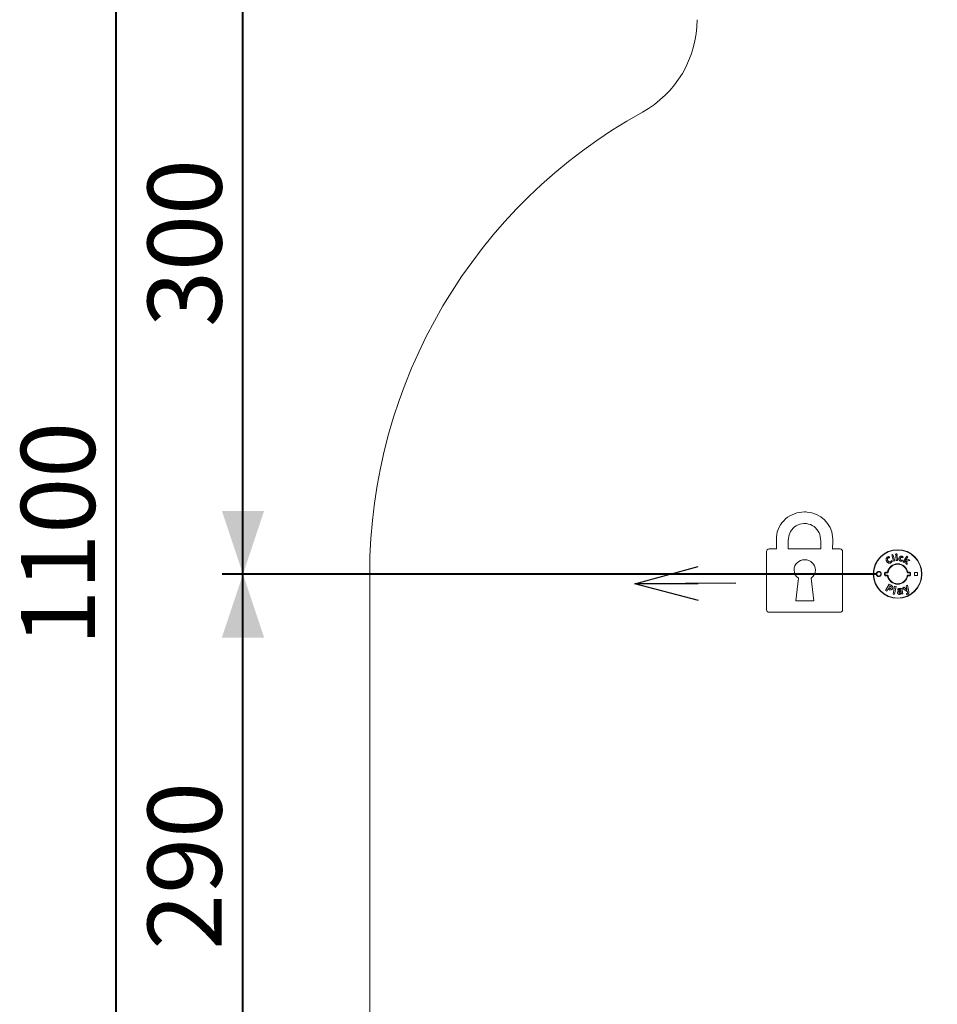
# Model space of a CAD drawing. Units: millimetres. Extents: x 0 to 21, y 0 to 29.7.
# Drawn here: x 6.1 to 10.5, y 18.7 to 23.4 of the extents above; entities that cross this region are included whole.
import ezdxf

# ---------------------------------------------------------------- set-up
doc = ezdxf.new("R2010")
doc.units = ezdxf.units.MM
doc.layers.add('FORMAT', color=7, linetype='Continuous')
doc.layers.add('LE_NORM', color=179, linetype='Continuous', lineweight=40)
doc.styles.add('SLDTEXTSTYLE0', font='TXT', dxfattribs={"width": 0.605})
doc.dimstyles.new('SLDDIMSTYLE1', dxfattribs={"dimtxt": 0.35, "dimasz": 0.3, "dimexe": 0, "dimexo": 0.0625, "dimgap": 0.0875, "dimtad": 1, "dimlfac": 100, "dimrnd": 1e-09, "dimzin": 12, "dimdsep": 46, "dimtxsty": 'SLDTEXTSTYLE0', "dimsah": 1, "dimcen": 0.09, "dimadec": 0, "dimazin": 3, "dimtfac": 1, "dimtofl": 0, "dimtmove": 0, "dimatfit": 3, "dimfxl": 1, "dimfrac": 2, "dimtolj": 1, "dimtzin": 12, "dimarcsym": 0})

# ---------------------------------------------------------------- blocks, each defined once
blk = doc.blocks.new('Block2')
at = {"color": 7, "linetype": 'Continuous', "lineweight": 0}
for p, q in [((-7.3835, 0.2878), (-7.3835, 0.0117)), ((-7.3364, 0.2995), (-7.3714, 0.2995)), ((-7.1265, 0.2995), (-7.2802, 0.2995)), ((-7.0233, 0.0117), (-7.0233, 0.2878)), ((-7.2322, 0.1608), (-7.2453, 0.0546)), ((-7.1596, 0.0546), (-7.1727, 0.1608)), ((-7.2453, 0.0546), (-7.1596, 0.0546)), ((-7.3714, 0), (-7.0355, 0))]:
    blk.add_line(p, q, dxfattribs=at)
at = {"color": 8, "linetype": 'Continuous', "lineweight": 0, "true_color": 0x808080}
for points in [[(-7.203, 0.4749), (-7.2375, 0.4749), (-7.2678, 0.4638), (-7.2931, 0.442)], [(-7.1912, 0.4745), (-7.1952, 0.4748), (-7.1992, 0.4749), (-7.203, 0.4749)], [(-7.0702, 0.3579), (-7.0748, 0.4189), (-7.128, 0.4701), (-7.1912, 0.4745)], [(-7.2931, 0.442), (-7.3182, 0.4203), (-7.3345, 0.3886), (-7.3366, 0.3571)], [(-7.2697, 0.3823), (-7.2558, 0.4055), (-7.2327, 0.4192), (-7.2063, 0.4201)], [(-7.2063, 0.4201), (-7.2053, 0.4201), (-7.2044, 0.4201), (-7.2035, 0.4201)], [(-7.2035, 0.4201), (-7.1767, 0.4201), (-7.1531, 0.4071), (-7.1387, 0.3844)], [(-7.2803, 0.3053), (-7.2808, 0.3376), (-7.2811, 0.3632), (-7.2697, 0.3823)], [(-7.1387, 0.3844), (-7.1255, 0.3636), (-7.1259, 0.3371), (-7.1265, 0.3004)], [(-7.3366, 0.3571), (-7.3374, 0.3458), (-7.3364, 0.3073), (-7.3364, 0.2995)], [(-7.0705, 0.2994), (-7.0706, 0.307), (-7.0693, 0.3452), (-7.0702, 0.3579)], [(-7.3714, 0.2995), (-7.3781, 0.2995), (-7.3835, 0.2943), (-7.3835, 0.2878)], [(-7.2802, 0.2995), (-7.2803, 0.3015), (-7.2803, 0.3034), (-7.2803, 0.3053)], [(-7.1265, 0.3004), (-7.1265, 0.3001), (-7.1265, 0.2998), (-7.1265, 0.2995)], [(-7.069, 0.2995), (-7.0695, 0.2995), (-7.07, 0.2995), (-7.0705, 0.2994)], [(-7.0346, 0.2995), (-7.0359, 0.2996), (-7.0671, 0.2995), (-7.069, 0.2995)], [(-7.0233, 0.2878), (-7.0233, 0.2939), (-7.0282, 0.299), (-7.0346, 0.2995)], [(-7.2025, 0.2489), (-7.2304, 0.2489), (-7.253, 0.2271), (-7.253, 0.2002)], [(-7.1519, 0.2002), (-7.1519, 0.2271), (-7.1745, 0.2489), (-7.2025, 0.2489)], [(-7.253, 0.2002), (-7.253, 0.184), (-7.2448, 0.1697), (-7.2322, 0.1608)], [(-7.1727, 0.1608), (-7.1601, 0.1697), (-7.1519, 0.184), (-7.1519, 0.2002)], [(-7.3835, 0.0117), (-7.3835, 0.0052), (-7.3781, 0), (-7.3714, 0)], [(-7.0355, 0), (-7.0288, 0), (-7.0233, 0.0052), (-7.0233, 0.0117)]]:
    blk.add_open_spline(points, degree=3, dxfattribs=at)
blk = doc.blocks.new('_OPEN30')
at = {"color": 0, "linetype": 'ByBlock', "lineweight": -2}
for p, q in [((-1, 0.267949), (0, 0)), ((0, 0), (-1, -0.267949)), ((0, 0), (-1, 0))]:
    blk.add_line(p, q, dxfattribs=at)
blk = doc.blocks.new('_D')
at = {"layer": 'LE_NORM', "color": 7}
for p, q in [((10.2213, 26.3341), (6.4713, 26.3341)), ((6.5704, 15.3341), (6.5704, 26.3341)), ((10.1713, 15.3341), (6.4713, 15.3341))]:
    blk.add_line(p, q, dxfattribs=at)
for points in [[(6.5704, 26.3341), (6.4704, 26.0341), (6.6704, 26.0341)], [(6.5704, 15.3341), (6.6704, 15.6341), (6.4704, 15.6341)]]:
    blk.add_solid(points, dxfattribs=at)
at = {"layer": 'LE_NORM', "color": 7, "insert": (6.1192, 20.3956), "char_height": 0.35, "attachment_point": 1, "rotation": 90, "style": 'SLDTEXTSTYLE0'}
blk.add_mtext('1100', dxfattribs=at)
blk = doc.blocks.new('_D_1')
at = {"layer": 'LE_NORM', "color": 7}
for p, q in [((10.1713, 20.7341), (7.0713, 20.7341)), ((7.1704, 17.8341), (7.1704, 20.7341)), ((10.1713, 17.8341), (7.0713, 17.8341))]:
    blk.add_line(p, q, dxfattribs=at)
for points in [[(7.1704, 20.7341), (7.0704, 20.4341), (7.2704, 20.4341)], [(7.1704, 17.8341), (7.2704, 18.1341), (7.0704, 18.1341)]]:
    blk.add_solid(points, dxfattribs=at)
at = {"layer": 'LE_NORM', "color": 7, "insert": (6.7192, 18.9553), "char_height": 0.35, "attachment_point": 1, "rotation": 90, "style": 'SLDTEXTSTYLE0'}
blk.add_mtext('290', dxfattribs=at)
blk = doc.blocks.new('_D_2')
at = {"layer": 'LE_NORM', "color": 7}
for p, q in [((10.9713, 23.7341), (7.0713, 23.7341)), ((7.1704, 20.7341), (7.1704, 23.7341)), ((10.1713, 20.7341), (7.0713, 20.7341))]:
    blk.add_line(p, q, dxfattribs=at)
for points in [[(7.1704, 23.7341), (7.0704, 23.4341), (7.2704, 23.4341)], [(7.1704, 20.7341), (7.2704, 21.0341), (7.0704, 21.0341)]]:
    blk.add_solid(points, dxfattribs=at)
at = {"layer": 'LE_NORM', "color": 7, "insert": (6.7192, 21.9053), "char_height": 0.35, "attachment_point": 1, "rotation": 90, "style": 'SLDTEXTSTYLE0'}
blk.add_mtext('300', dxfattribs=at)

msp = doc.modelspace()

# ---------------------------------------------------------------- linework, layer by layer
at = {"color": 7, "linetype": 'Continuous', "lineweight": 15}
for p, q in [((10.23206, 20.81259), (10.23096, 20.81808)), ((10.24491, 20.79452), (10.24198, 20.79902)), ((10.24836, 20.82813), (10.24232, 20.82649)), ((10.24232, 20.82649), (10.25069, 20.7957)), ((10.25672, 20.79735), (10.24836, 20.82813)), ((10.26797, 20.82179), (10.26171, 20.82139)), ((10.26171, 20.82139), (10.2632, 20.79842)), ((10.2632, 20.79842), (10.26946, 20.79882)), ((10.26946, 20.79882), (10.26797, 20.82179)), ((10.29222, 20.79625), (10.29333, 20.80151)), ((10.29436, 20.81188), (10.29717, 20.81626)), ((10.3142, 20.8194), (10.29671, 20.79276)), ((10.30849, 20.79992), (10.31162, 20.80409)), ((10.30856, 20.79988), (10.30849, 20.79992)), ((10.31275, 20.80129), (10.30856, 20.79988)), ((10.31162, 20.80409), (10.31942, 20.81597)), ((10.32193, 20.80359), (10.31275, 20.80129)), ((10.31942, 20.81597), (10.3142, 20.8194)), ((10.31476, 20.79641), (10.32782, 20.79972)), ((10.32782, 20.79972), (10.32193, 20.80359)), ((10.25069, 20.7957), (10.25672, 20.79735)), ((10.29671, 20.79276), (10.30193, 20.78933)), ((10.30193, 20.78933), (10.30584, 20.79529)), ((10.30584, 20.79529), (10.30926, 20.79561)), ((10.30926, 20.79561), (10.30968, 20.78424)), ((10.30968, 20.78424), (10.31571, 20.78028)), ((10.31571, 20.78028), (10.31476, 20.79641)), ((7.77038, 20.73411), (7.77038, 17.83411)), ((10.34988, 20.72756), (10.34988, 20.74256)), ((10.34988, 20.74256), (10.36488, 20.74256)), ((10.36488, 20.72756), (10.34988, 20.72756)), ((10.36488, 20.74256), (10.36488, 20.72756)), ((10.23068, 20.6875), (10.21335, 20.657)), ((10.21981, 20.65332), (10.22598, 20.66417)), ((10.22598, 20.66417), (10.22875, 20.66259)), ((10.22899, 20.66947), (10.23414, 20.67852)), ((10.23112, 20.66826), (10.22899, 20.66947)), ((10.24042, 20.68197), (10.23068, 20.6875)), ((10.23414, 20.67852), (10.23708, 20.67685)), ((10.25581, 20.67699), (10.24902, 20.64038)), ((10.26299, 20.67565), (10.25581, 20.67699)), ((10.2562, 20.63904), (10.26299, 20.67565)), ((10.27042, 20.66312), (10.27352, 20.65858)), ((10.29514, 20.64144), (10.29262, 20.65913)), ((10.30071, 20.67227), (10.29381, 20.6682)), ((10.29381, 20.6682), (10.31653, 20.6507)), ((10.31275, 20.66187), (10.30071, 20.67227)), ((10.31786, 20.68242), (10.31111, 20.67842)), ((10.31111, 20.67842), (10.31452, 20.66292)), ((10.31587, 20.65831), (10.31275, 20.66187)), ((10.31452, 20.66292), (10.316, 20.65839)), ((10.316, 20.65839), (10.31587, 20.65831)), ((10.32349, 20.65061), (10.31786, 20.68242)), ((10.21335, 20.657), (10.21981, 20.65332)), ((10.24902, 20.64038), (10.2562, 20.63904)), ((10.2856, 20.65694), (10.28101, 20.65615)), ((10.28341, 20.65223), (10.28619, 20.65272)), ((10.28619, 20.65272), (10.28651, 20.65053)), ((10.28798, 20.6441), (10.28818, 20.64413)), ((10.28818, 20.64413), (10.29009, 20.64072)), ((10.29009, 20.64072), (10.29514, 20.64144)), ((10.31439, 20.64236), (10.31175, 20.64117)), ((10.31175, 20.64117), (10.3147, 20.63617)), ((10.3147, 20.63617), (10.31812, 20.63771)), ((10.31653, 20.6507), (10.31683, 20.64935))]:
    msp.add_line(p, q, dxfattribs=at)
at = {"color": 7, "linetype": 'Continuous'}
msp.add_line((9.50436, 20.692), (9.02635, 20.68792), dxfattribs=at)
at = {"color": 7, "linetype": 'Continuous', "lineweight": 15, "flags": 128}
for points in [[(10.22502, 20.74273), (10.22497, 20.74274), (10.22482, 20.74276), (10.22457, 20.74281), (10.22424, 20.74286), (10.22384, 20.74293), (10.22341, 20.743), (10.22295, 20.74308), (10.2225, 20.74315)], [(10.2225, 20.72697), (10.22295, 20.72704), (10.22341, 20.72712), (10.22384, 20.72719), (10.22424, 20.72726), (10.22457, 20.72732), (10.22482, 20.72736), (10.22497, 20.72739), (10.22502, 20.72739)], [(10.31826, 20.74315), (10.31781, 20.74308), (10.31735, 20.743), (10.31692, 20.74293), (10.31652, 20.74286), (10.31619, 20.74281), (10.31594, 20.74276), (10.31579, 20.74274), (10.31574, 20.74273)], [(10.31574, 20.72739), (10.31579, 20.72739), (10.31594, 20.72736), (10.31619, 20.72732), (10.31652, 20.72726), (10.31692, 20.72719), (10.31735, 20.72712), (10.31781, 20.72704), (10.31826, 20.72697)], [(10.28543, 20.65811), (10.28552, 20.65746), (10.2856, 20.65694)]]:
    msp.add_lwpolyline(points, dxfattribs=at)
at = {"color": 7, "linetype": 'Continuous', "lineweight": 15}
for radius in [0.115, 0.11356]:
    msp.add_circle((10.27038, 20.73506), radius, dxfattribs=at)
for centre, radius, start, end in [((8.82038, 23.36042), 0.5, 298.90333, 0), ((10.27038, 20.73411), 2.5, 118.90333, 180), ((10.27038, 20.73506), 0.04856, 9.59407, 170.40593), ((10.27038, 20.73506), 0.046, 9.59407, 170.40593), ((10.20959, 20.70287), 0.03623, 87.16097, 91.20345), ((10.20959, 20.7672), 0.03618, 268.79113, 272.8391), ((10.21514, 20.74264), 0.00237, 167.85145, 221.87813), ((10.21514, 20.72748), 0.00237, 138.12014, 192.14865), ((10.22484, 20.74265), 0.00239, 167.79111, 221.60443), ((10.22484, 20.72747), 0.00239, 138.39235, 192.21211), ((10.27038, 20.73506), 0.04856, 189.59407, 350.40593), ((10.22305, 20.74306), 0.002, 270, 350.40593), ((10.22305, 20.72706), 0.002, 9.59407, 90), ((10.27038, 20.73506), 0.046, 189.59407, 350.40593), ((10.31771, 20.74306), 0.002, 189.59407, 270), ((10.31771, 20.72706), 0.002, 90, 170.40593), ((10.31592, 20.74265), 0.00239, 318.39571, 12.2057), ((10.31592, 20.72747), 0.00239, 347.79108, 41.60751), ((10.32562, 20.74264), 0.00237, 318.12173, 12.15177), ((10.32562, 20.72748), 0.00237, 347.84814, 41.88), ((10.33117, 20.70287), 0.03623, 88.79663, 92.8389), ((10.33117, 20.7672), 0.03619, 267.16102, 271.20879)]:
    msp.add_arc(centre, radius, start, end, dxfattribs=at)
for points, knots in [([(10.22239, 20.81504), (10.22157, 20.81446), (10.21993, 20.81328), (10.21793, 20.81098), (10.2165, 20.80831), (10.21579, 20.80537), (10.2158, 20.8024), (10.21642, 20.79951), (10.21748, 20.79678), (10.21849, 20.79511), (10.21899, 20.79428)], [0, 0, 0, 0, 0.1245862, 0.2492223, 0.3743674, 0.4997579, 0.6250172, 0.749502, 0.8747479, 1, 1, 1, 1]), ([(10.22454, 20.79783), (10.22394, 20.79884), (10.22274, 20.80086), (10.22199, 20.80378), (10.22211, 20.80619), (10.22268, 20.80794), (10.22378, 20.80948), (10.22478, 20.81021), (10.22529, 20.81058)], [0, 0, 0, 0, 0.2477001, 0.4964695, 0.6221312, 0.7475083, 0.8733688, 1, 1, 1, 1]), ([(10.23096, 20.81808), (10.22945, 20.81781), (10.22642, 20.81729), (10.22373, 20.81579), (10.22239, 20.81504)], [0, 0, 0, 0, 0.5002762, 1, 1, 1, 1]), ([(10.23638, 20.79349), (10.23585, 20.79318), (10.23479, 20.79256), (10.23299, 20.79209), (10.23114, 20.79216), (10.22943, 20.7928), (10.22795, 20.79379), (10.22623, 20.79542), (10.22522, 20.79687), (10.22454, 20.79783)], [0, 0, 0, 0, 0.1247219, 0.2499568, 0.3753339, 0.5007312, 0.6257435, 0.7507907, 1, 1, 1, 1]), ([(10.22529, 20.81058), (10.22636, 20.8111), (10.22852, 20.81214), (10.23088, 20.81244), (10.23206, 20.81259)], [0, 0, 0, 0, 0.4987361, 1, 1, 1, 1]), ([(10.24198, 20.79902), (10.24116, 20.79799), (10.23953, 20.79593), (10.23743, 20.7943), (10.23638, 20.79349)], [0, 0, 0, 0, 0.5002485, 1, 1, 1, 1]), ([(10.26427, 20.83059), (10.26382, 20.83054), (10.26315, 20.83047), (10.26233, 20.83012), (10.26178, 20.82973), (10.26139, 20.8292), (10.26106, 20.82839), (10.26106, 20.82774), (10.26106, 20.82731)], [0, 0, 0, 0, 0.2488199, 0.3746147, 0.4998586, 0.6244586, 0.7496621, 1, 1, 1, 1]), ([(10.26106, 20.82731), (10.26111, 20.82688), (10.26119, 20.82623), (10.26162, 20.82547), (10.26208, 20.82499), (10.26267, 20.82467), (10.26354, 20.82442), (10.26422, 20.82443), (10.26467, 20.82444)], [0, 0, 0, 0, 0.2487761, 0.3745245, 0.4994744, 0.6241335, 0.7497596, 1, 1, 1, 1]), ([(10.26788, 20.82775), (10.26783, 20.82818), (10.26775, 20.82883), (10.26731, 20.82959), (10.26685, 20.83006), (10.26626, 20.83037), (10.26539, 20.83062), (10.26472, 20.8306), (10.26427, 20.83059)], [0, 0, 0, 0, 0.2487754, 0.3746116, 0.4993738, 0.6239269, 0.7495998, 1, 1, 1, 1]), ([(10.26467, 20.82444), (10.26511, 20.82449), (10.26578, 20.82456), (10.2666, 20.82493), (10.26714, 20.82533), (10.26753, 20.82586), (10.26788, 20.82667), (10.26788, 20.82732), (10.26788, 20.82775)], [0, 0, 0, 0, 0.2489243, 0.3745728, 0.4995622, 0.6244081, 0.7497939, 1, 1, 1, 1]), ([(10.27692, 20.80979), (10.27679, 20.80905), (10.27651, 20.80758), (10.27642, 20.80532), (10.27666, 20.80307), (10.27742, 20.80091), (10.27877, 20.79902), (10.28061, 20.79758), (10.28274, 20.79658), (10.28426, 20.7962), (10.28501, 20.79602)], [0, 0, 0, 0, 0.1250055, 0.2495914, 0.3751195, 0.5005581, 0.6251642, 0.7500018, 0.8751228, 1, 1, 1, 1]), ([(10.29048, 20.81927), (10.28969, 20.81941), (10.28811, 20.81968), (10.28569, 20.81961), (10.28336, 20.81901), (10.28127, 20.81784), (10.2796, 20.81616), (10.27848, 20.8144), (10.27776, 20.81275), (10.27728, 20.81129), (10.27704, 20.81029), (10.27692, 20.80979)], [0, 0, 0, 0, 0.1248632, 0.2499331, 0.375262, 0.4998659, 0.6248481, 0.7504465, 0.8334006, 0.9162263, 1, 1, 1, 1]), ([(10.2866, 20.80088), (10.28621, 20.80099), (10.28542, 20.8012), (10.28436, 20.80183), (10.28358, 20.80276), (10.28294, 20.80422), (10.2828, 20.80621), (10.28307, 20.80774), (10.2832, 20.8085)], [0, 0, 0, 0, 0.1259537, 0.250321, 0.3753235, 0.5007781, 0.7502184, 1, 1, 1, 1]), ([(10.2832, 20.8085), (10.28339, 20.80928), (10.28377, 20.81082), (10.2847, 20.81262), (10.28586, 20.81375), (10.28696, 20.81432), (10.2882, 20.81449), (10.28902, 20.81437), (10.28943, 20.81431)], [0, 0, 0, 0, 0.2511221, 0.5000563, 0.6254482, 0.7496355, 0.8740334, 1, 1, 1, 1]), ([(10.29333, 20.80151), (10.29224, 20.80114), (10.29006, 20.8004), (10.28776, 20.80072), (10.2866, 20.80088)], [0, 0, 0, 0, 0.50099501, 1, 1, 1, 1]), ([(10.28943, 20.81431), (10.29031, 20.81402), (10.29207, 20.81345), (10.2936, 20.8124), (10.29436, 20.81188)], [0, 0, 0, 0, 0.4989312, 1, 1, 1, 1]), ([(10.29717, 20.81626), (10.29615, 20.81696), (10.2941, 20.81835), (10.29168, 20.81896), (10.29048, 20.81927)], [0, 0, 0, 0, 0.5005401, 1, 1, 1, 1]), ([(10.21899, 20.79428), (10.21953, 20.79349), (10.22061, 20.79192), (10.22255, 20.7898), (10.2248, 20.78801), (10.2274, 20.78668), (10.2303, 20.78604), (10.2333, 20.78624), (10.23619, 20.78715), (10.23792, 20.78819), (10.23879, 20.7887)], [0, 0, 0, 0, 0.1243744, 0.2477318, 0.3724103, 0.497699, 0.6231296, 0.748466, 0.8740208, 1, 1, 1, 1]), ([(10.23879, 20.7887), (10.23957, 20.78925), (10.24113, 20.79033), (10.24322, 20.79227), (10.24434, 20.79377), (10.24491, 20.79452)], [0, 0, 0, 0, 0.3345126, 0.6685028, 1, 1, 1, 1]), ([(10.28501, 20.79602), (10.28623, 20.79579), (10.28805, 20.79545), (10.2905, 20.79567), (10.29165, 20.79606), (10.29222, 20.79625)], [0, 0, 0, 0, 0.5015561, 0.7501938, 1, 1, 1, 1]), ([(10.1894, 20.7437), (10.18944, 20.74366), (10.18998, 20.74313), (10.19091, 20.742), (10.19195, 20.74019), (10.19265, 20.73823), (10.19313, 20.7356), (10.1929, 20.73227), (10.19142, 20.72863), (10.18885, 20.72563), (10.18598, 20.72392), (10.18338, 20.72316), (10.18131, 20.72293), (10.17921, 20.72306), (10.17692, 20.72362), (10.1748, 20.72464), (10.17297, 20.72604), (10.17158, 20.72751), (10.17045, 20.72922), (10.16962, 20.73109), (10.16913, 20.73306), (10.1689, 20.73572), (10.16945, 20.73903), (10.17134, 20.74256), (10.17426, 20.7453), (10.17733, 20.74669), (10.17999, 20.74715), (10.18206, 20.74715), (10.18411, 20.74679), (10.18607, 20.74608), (10.18787, 20.74507), (10.18889, 20.74416), (10.1894, 20.7437)], [0, 0, 0, 0, 0.0022426, 0.0300748, 0.0579018, 0.0845092, 0.1111131, 0.1618483, 0.2118532, 0.262978, 0.3163369, 0.3442054, 0.3720746, 0.4005137, 0.4289505, 0.4670475, 0.4937061, 0.5203602, 0.5470904, 0.5738173, 0.5999716, 0.6261257, 0.6772761, 0.7283526, 0.7802317, 0.8335632, 0.8611688, 0.8887755, 0.9170622, 0.9453479, 0.9726761, 1, 1, 1, 1]), ([(10.18856, 20.74221), (10.18767, 20.74292), (10.18583, 20.74439), (10.18243, 20.74521), (10.17901, 20.74492), (10.17595, 20.74355), (10.17351, 20.74128), (10.17194, 20.73836), (10.17139, 20.73505), (10.17195, 20.7317), (10.1736, 20.72871), (10.1759, 20.72666), (10.17869, 20.72533), (10.18181, 20.72486), (10.1852, 20.72554), (10.18809, 20.72724), (10.19023, 20.72973), (10.19148, 20.73274), (10.19171, 20.73608), (10.19095, 20.73885), (10.18978, 20.74088), (10.18897, 20.74177), (10.18856, 20.74221)], [0, 0, 0, 0, 0.0549076, 0.113124, 0.1676754, 0.2213993, 0.2733227, 0.3241339, 0.3748319, 0.4264893, 0.4794826, 0.5326818, 0.5710437, 0.6283573, 0.6846204, 0.738481, 0.789708, 0.8394037, 0.8895861, 0.9421347, 0.9710622, 1, 1, 1, 1]), ([(10.21283, 20.74314), (10.21248, 20.74311), (10.2117, 20.74305), (10.21056, 20.74251), (10.2096, 20.7416), (10.20895, 20.74042), (10.20887, 20.73954), (10.20882, 20.7391)], [0, 0, 0, 0, 0.1689942, 0.3820163, 0.5891641, 0.7944068, 1, 1, 1, 1]), ([(10.20882, 20.73102), (10.20882, 20.73237), (10.20882, 20.73506), (10.20882, 20.73775), (10.20882, 20.7391)], [0, 0, 0, 0, 0.4993208, 1, 1, 1, 1]), ([(10.20882, 20.73102), (10.20884, 20.73077), (10.20888, 20.73006), (10.20931, 20.72894), (10.21022, 20.72786), (10.21144, 20.72713), (10.21237, 20.72703), (10.21283, 20.72698)], [0, 0, 0, 0, 0.1197722, 0.3320019, 0.5517961, 0.776264, 1, 1, 1, 1]), ([(10.21338, 20.74106), (10.21321, 20.74105), (10.21282, 20.74102), (10.21226, 20.74076), (10.21177, 20.74031), (10.21144, 20.73972), (10.2114, 20.73928), (10.21138, 20.73906)], [0, 0, 0, 0, 0.1785087, 0.3988306, 0.6059792, 0.8046133, 1, 1, 1, 1]), ([(10.21138, 20.73906), (10.21138, 20.73773), (10.21138, 20.73506), (10.21138, 20.73239), (10.21138, 20.73106)], [0, 0, 0, 0, 0.5006779, 1, 1, 1, 1]), ([(10.21138, 20.73106), (10.21139, 20.73093), (10.21141, 20.73058), (10.21163, 20.73002), (10.21208, 20.72949), (10.2127, 20.72913), (10.21315, 20.72908), (10.21338, 20.72906)], [0, 0, 0, 0, 0.1136779, 0.3170451, 0.5341598, 0.7642063, 1, 1, 1, 1]), ([(10.21283, 20.74314), (10.21459, 20.74314), (10.21781, 20.74315), (10.22104, 20.74315), (10.2225, 20.74315)], [0, 0, 0, 0, 0.5449497, 1, 1, 1, 1]), ([(10.2225, 20.72697), (10.22104, 20.72697), (10.21781, 20.72698), (10.21459, 20.72698), (10.21283, 20.72698)], [0, 0, 0, 0, 0.4550503, 1, 1, 1, 1]), ([(10.22305, 20.74106), (10.22158, 20.74106), (10.21836, 20.74106), (10.21514, 20.74106), (10.21338, 20.74106)], [0, 0, 0, 0, 0.4550369, 1, 1, 1, 1]), ([(10.21338, 20.72906), (10.21514, 20.72906), (10.21836, 20.72906), (10.22158, 20.72906), (10.22305, 20.72906)], [0, 0, 0, 0, 0.5449632, 1, 1, 1, 1]), ([(10.32738, 20.74106), (10.32562, 20.74106), (10.3224, 20.74106), (10.31918, 20.74106), (10.31771, 20.74106)], [0, 0, 0, 0, 0.5449658, 1, 1, 1, 1]), ([(10.31771, 20.72906), (10.31918, 20.72906), (10.3224, 20.72906), (10.32562, 20.72906), (10.32738, 20.72906)], [0, 0, 0, 0, 0.4550342, 1, 1, 1, 1]), ([(10.31826, 20.74315), (10.31973, 20.74315), (10.32295, 20.74315), (10.32617, 20.74314), (10.32793, 20.74314)], [0, 0, 0, 0, 0.45505289, 1, 1, 1, 1]), ([(10.32793, 20.72698), (10.32617, 20.72698), (10.32295, 20.72698), (10.31973, 20.72697), (10.31826, 20.72697)], [0, 0, 0, 0, 0.5449471, 1, 1, 1, 1]), ([(10.32938, 20.73906), (10.32937, 20.73919), (10.32935, 20.73954), (10.32913, 20.74011), (10.32868, 20.74064), (10.32806, 20.74099), (10.32761, 20.74104), (10.32738, 20.74106)], [0, 0, 0, 0, 0.11367708, 0.31707593, 0.5341522, 0.76421331, 1, 1, 1, 1]), ([(10.32738, 20.72906), (10.32755, 20.72907), (10.32794, 20.7291), (10.3285, 20.72936), (10.32899, 20.72981), (10.32932, 20.7304), (10.32936, 20.73084), (10.32938, 20.73106)], [0, 0, 0, 0, 0.1785145, 0.3988423, 0.6060098, 0.8046421, 1, 1, 1, 1]), ([(10.33194, 20.7391), (10.33192, 20.73935), (10.33188, 20.74006), (10.33145, 20.74119), (10.33054, 20.74226), (10.32932, 20.743), (10.32839, 20.74309), (10.32793, 20.74314)], [0, 0, 0, 0, 0.1197555, 0.3320013, 0.5517892, 0.7762589, 1, 1, 1, 1]), ([(10.32793, 20.72698), (10.32828, 20.72701), (10.32906, 20.72707), (10.3302, 20.72761), (10.33116, 20.72852), (10.33181, 20.7297), (10.33189, 20.73058), (10.33194, 20.73102)], [0, 0, 0, 0, 0.168994, 0.3820157, 0.5891632, 0.7944056, 1, 1, 1, 1]), ([(10.32938, 20.73106), (10.32938, 20.73239), (10.32938, 20.73506), (10.32938, 20.73773), (10.32938, 20.73906)], [0, 0, 0, 0, 0.4993221, 1, 1, 1, 1]), ([(10.33194, 20.7391), (10.33194, 20.73775), (10.33194, 20.73506), (10.33194, 20.73237), (10.33194, 20.73102)], [0, 0, 0, 0, 0.5006792, 1, 1, 1, 1]), ([(10.22875, 20.66259), (10.22951, 20.66219), (10.23102, 20.66138), (10.23345, 20.6605), (10.23599, 20.65999), (10.23858, 20.66006), (10.24107, 20.66074), (10.243, 20.66193), (10.24442, 20.66328), (10.24547, 20.66458), (10.24605, 20.66553), (10.24634, 20.66601)], [0, 0, 0, 0, 0.1245857, 0.2483867, 0.3736715, 0.4987714, 0.623524, 0.7488334, 0.8325329, 0.9161673, 1, 1, 1, 1]), ([(10.23968, 20.66949), (10.23922, 20.66882), (10.23853, 20.6678), (10.23706, 20.66705), (10.23544, 20.66672), (10.23333, 20.66711), (10.23186, 20.66788), (10.23112, 20.66826)], [0, 0, 0, 0, 0.249698, 0.3749528, 0.5001395, 0.7500116, 1, 1, 1, 1]), ([(10.23708, 20.67685), (10.23772, 20.67645), (10.23869, 20.67585), (10.23974, 20.67475), (10.24034, 20.67377), (10.24059, 20.67266), (10.24051, 20.67116), (10.24002, 20.67016), (10.23968, 20.66949)], [0, 0, 0, 0, 0.2471947, 0.3718162, 0.4971404, 0.6226581, 0.7484676, 1, 1, 1, 1]), ([(10.24634, 20.66601), (10.2467, 20.66672), (10.24743, 20.66813), (10.24806, 20.67045), (10.24809, 20.67286), (10.24744, 20.67522), (10.24617, 20.67733), (10.24448, 20.67914), (10.24255, 20.6807), (10.24113, 20.68154), (10.24042, 20.68197)], [0, 0, 0, 0, 0.124961, 0.2501536, 0.375127, 0.4998693, 0.6250965, 0.7502714, 0.87503, 1, 1, 1, 1]), ([(10.28024, 20.66696), (10.27936, 20.66681), (10.2776, 20.66651), (10.27505, 20.66568), (10.27262, 20.66458), (10.27115, 20.66361), (10.27042, 20.66312)], [0, 0, 0, 0, 0.250584, 0.5012128, 0.7506016, 1, 1, 1, 1]), ([(10.27352, 20.65858), (10.27464, 20.65925), (10.27688, 20.66061), (10.27944, 20.66124), (10.28072, 20.66156)], [0, 0, 0, 0, 0.5002306, 1, 1, 1, 1]), ([(10.29262, 20.65913), (10.2925, 20.6598), (10.29226, 20.66113), (10.29149, 20.66304), (10.29029, 20.66473), (10.28861, 20.66601), (10.28663, 20.6668), (10.28452, 20.66717), (10.28238, 20.66722), (10.28095, 20.66705), (10.28024, 20.66696)], [0, 0, 0, 0, 0.1240565, 0.247605, 0.3727412, 0.4980952, 0.6235205, 0.7484486, 0.8742576, 1, 1, 1, 1]), ([(10.28072, 20.66156), (10.28129, 20.66161), (10.28214, 20.66169), (10.28325, 20.66141), (10.284, 20.66102), (10.28459, 20.66042), (10.28516, 20.65946), (10.28532, 20.65865), (10.28543, 20.65811)], [0, 0, 0, 0, 0.2486101, 0.3744026, 0.4993268, 0.6239805, 0.7494803, 1, 1, 1, 1]), ([(10.28101, 20.65615), (10.28032, 20.65601), (10.27893, 20.65574), (10.2769, 20.65516), (10.27493, 20.65438), (10.2731, 20.65332), (10.27154, 20.6519), (10.27054, 20.65007), (10.27022, 20.64838), (10.27023, 20.64702), (10.27031, 20.64634), (10.27034, 20.64601)], [0, 0, 0, 0, 0.12503707, 0.24957232, 0.37480767, 0.50014432, 0.62496543, 0.74974753, 0.874783, 0.93730506, 1, 1, 1, 1]), ([(10.27034, 20.64601), (10.27056, 20.64493), (10.27088, 20.64331), (10.27203, 20.6414), (10.2732, 20.64018), (10.27467, 20.63928), (10.27631, 20.63875), (10.27804, 20.63859), (10.27919, 20.63871), (10.27976, 20.63877)], [0, 0, 0, 0, 0.2469818, 0.3716354, 0.4973432, 0.6229016, 0.7480107, 0.8738608, 1, 1, 1, 1]), ([(10.27778, 20.64701), (10.27774, 20.64737), (10.27768, 20.64807), (10.27791, 20.64912), (10.27846, 20.65006), (10.27955, 20.65104), (10.28126, 20.65178), (10.28269, 20.65208), (10.28341, 20.65223)], [0, 0, 0, 0, 0.1245707, 0.2496399, 0.3748324, 0.5002467, 0.7498561, 1, 1, 1, 1]), ([(10.28173, 20.64445), (10.28127, 20.6444), (10.28059, 20.64433), (10.27969, 20.6445), (10.27905, 20.64476), (10.27853, 20.64519), (10.27801, 20.64593), (10.27787, 20.64658), (10.27778, 20.64701)], [0, 0, 0, 0, 0.2486388, 0.3741879, 0.4996851, 0.6241944, 0.7496587, 1, 1, 1, 1]), ([(10.27976, 20.63877), (10.28061, 20.63892), (10.2823, 20.63921), (10.2847, 20.64023), (10.28662, 20.64197), (10.28753, 20.64339), (10.28798, 20.6441)], [0, 0, 0, 0, 0.2498234, 0.4997926, 0.7490069, 1, 1, 1, 1]), ([(10.28651, 20.65053), (10.28655, 20.64982), (10.28662, 20.64875), (10.28614, 20.64738), (10.28557, 20.64645), (10.2848, 20.64566), (10.28356, 20.64485), (10.28246, 20.64461), (10.28173, 20.64445)], [0, 0, 0, 0, 0.2484053, 0.3736586, 0.4990884, 0.6238198, 0.7492051, 1, 1, 1, 1]), ([(10.31683, 20.64935), (10.31694, 20.64871), (10.31715, 20.64742), (10.31692, 20.64544), (10.31605, 20.64357), (10.31494, 20.64276), (10.31439, 20.64236)], [0, 0, 0, 0, 0.2494178, 0.4995428, 0.7491438, 1, 1, 1, 1]), ([(10.31812, 20.63771), (10.31865, 20.63806), (10.31971, 20.63875), (10.32109, 20.64007), (10.32222, 20.64159), (10.32306, 20.64328), (10.32357, 20.64508), (10.3238, 20.64693), (10.32377, 20.64879), (10.32359, 20.65), (10.32349, 20.65061)], [0, 0, 0, 0, 0.1248238, 0.2494509, 0.3743052, 0.4988953, 0.6239157, 0.7492125, 0.8744799, 1, 1, 1, 1])]:
    msp.add_open_spline(points, degree=3, knots=knots, dxfattribs=at)

# ---------------------------------------------------------------- block references
at = {"color": 7, "linetype": 'Continuous', "xscale": 0.3, "yscale": 0.3, "rotation": 180.4890190347806}
msp.add_blockref('_OPEN30', (9.02635, 20.68792, 0.25), dxfattribs=at)
at = {"layer": 'FORMAT'}
msp.add_blockref('Block2', (17.03296, 20.55416), dxfattribs=at)

# ---------------------------------------------------------------- dimensions: what is measured, and where the dimension line sits
at = {"layer": 'LE_NORM', "color": 7}
for base, p1, p2, picture, middle in [((6.57038, 26.33411), (10.27038, 15.33411), (10.32038, 26.33411), '_D', (6.57038, 20.83411)), ((7.17038, 23.73411), (10.27038, 20.73411), (11.07038, 23.73411), '_D_2', (7.17038, 22.23411)), ((7.17038, 20.73411), (10.27038, 17.83411), (10.27038, 20.73411), '_D_1', (7.17038, 19.28411))]:
    dim = msp.add_linear_dim(base=base, p1=p1, p2=p2, angle=90, dimstyle='SLDDIMSTYLE1', dxfattribs=at)
    dim.commit()
    dim.dimension.update_dxf_attribs({"geometry": picture, "text_midpoint": middle, "dimtype": 160})

doc.saveas('drawing.dxf')
